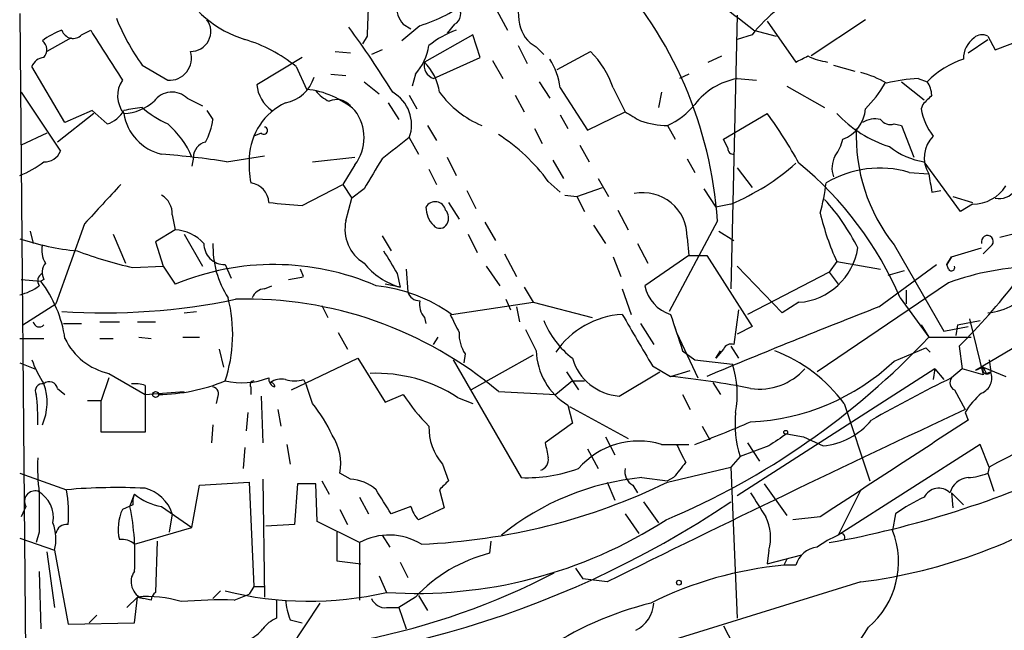
# Model space of a CAD drawing. Extents: x 0 to 359311, y -102619 to 295704.
# Drawn here: x 45 to 100, y 115869 to 115903 of the extents above; entities that cross this region are included whole.
import ezdxf

# ---------------------------------------------------------------- set-up
doc = ezdxf.new("R2010")
doc.units = 0
doc.header["$MEASUREMENT"] = 0
doc.layers.add('MAIN', color=5, linetype='CONTINUOUS')

msp = doc.modelspace()

# ---------------------------------------------------------------- linework, layer by layer
at = {"layer": 'MAIN'}
for p, q in [((45.2967, 115903.2449), (45.6353, 115865.9069)), ((72.0513, 115903.4142), (72.644, 115902.3136)), ((85.5133, 115903.1602), (85.1747, 115887.8356)), ((67.7333, 115902.5676), (66.7173, 115901.7209)), ((66.802, 115902.6522), (67.2253, 115902.3982)), ((69.6807, 115902.6522), (69.2573, 115902.1442)), ((87.2067, 115902.8216), (88.8153, 115900.5356)), ((92.71, 115902.9062), (89.662, 115900.8742)), ((48.1753, 115901.8902), (46.8207, 115901.1282)), ((48.768, 115902.0596), (49.276, 115902.3136)), ((64.77, 115901.9749), (64.516, 115901.5516)), ((70.6967, 115902.0596), (67.9873, 115900.5356)), ((71.12, 115900.7896), (70.6967, 115902.0596)), ((86.36, 115902.0596), (85.5133, 115901.8056)), ((86.4447, 115902.3136), (87.7147, 115901.9749)), ((99.568, 115901.9749), (99.9913, 115901.2129)), ((73.2367, 115901.4669), (73.7447, 115900.4509)), ((74.2527, 115901.3822), (74.676, 115900.9589)), ((98.4673, 115901.0436), (99.568, 115901.8056)), ((99.9913, 115901.2129), (101.5153, 115901.8056)), ((61.1293, 115900.7896), (58.5893, 115899.2656)), ((62.992, 115901.1282), (63.8387, 115901.0436)), ((65.6167, 115901.2129), (65.024, 115900.9589)), ((68.4953, 115899.6042), (71.12, 115900.7896)), ((75.438, 115900.1122), (77.3007, 115901.1282)), ((83.9047, 115900.5356), (84.6667, 115900.8742)), ((47.8367, 115897.1489), (45.974, 115900.2816)), ((52.1547, 115900.3662), (53.594, 115899.5196)), ((60.7907, 115900.2816), (61.3833, 115899.0116)), ((71.7973, 115900.6202), (72.39, 115899.6042)), ((90.932, 115900.3662), (92.1173, 115900.0276)), ((62.738, 115899.8582), (63.5847, 115899.7736)), ((67.4793, 115899.8582), (67.31, 115899.1809)), ((82.804, 115899.8582), (82.296, 115899.6042)), ((64.6007, 115899.4349), (65.4473, 115898.7576)), ((74.422, 115899.4349), (75.0147, 115898.5036)), ((75.6073, 115899.0962), (77.1313, 115896.7256)), ((78.5707, 115899.0962), (79.248, 115897.7416)), ((85.5133, 115899.6042), (86.614, 115899.5196)), ((88.3073, 115899.1809), (90.424, 115897.9956)), ((94.742, 115899.4349), (96.012, 115898.4189)), ((95.6733, 115899.6042), (96.1813, 115899.4349)), ((45.3813, 115898.8422), (47.5827, 115895.5402)), ((67.1407, 115898.6729), (67.564, 115897.9109)), ((73.0673, 115898.6729), (73.5753, 115897.7416)), ((81.28, 115898.8422), (81.1107, 115897.9956)), ((54.6947, 115898.5036), (55.5413, 115898.0802)), ((65.9553, 115898.2496), (66.548, 115897.3182)), ((95.9273, 115898.1649), (95.8427, 115897.9109)), ((49.4453, 115897.6569), (47.4133, 115896.0482)), ((49.3607, 115897.8262), (47.8367, 115897.1489)), ((50.2073, 115897.0642), (49.3607, 115897.8262)), ((55.7953, 115897.8262), (56.134, 115897.3182)), ((75.6073, 115897.5722), (76.0307, 115896.8102)), ((77.1313, 115896.7256), (79.248, 115897.7416)), ((84.7513, 115896.2176), (87.2067, 115897.6569)), ((68.1567, 115896.9796), (68.6647, 115896.1329)), ((81.6187, 115896.9796), (82.042, 115896.2176)), ((94.3187, 115897.0642), (94.742, 115896.9796)), ((94.742, 115896.9796), (95.4193, 115895.2016)), ((46.8207, 115896.5562), (45.3813, 115895.8789)), ((58.8433, 115896.5562), (58.42, 115896.3869)), ((74.168, 115896.8102), (74.5913, 115895.9636)), ((67.1407, 115896.3022), (67.6487, 115895.3709)), ((76.708, 115895.8789), (77.216, 115894.9476)), ((85.0053, 115895.7096), (84.7513, 115896.2176)), ((56.896, 115894.9476), (59.0127, 115895.2862)), ((55.0333, 115895.2016), (54.9487, 115894.6936)), ((61.722, 115894.9476), (64.0927, 115895.2016)), ((64.0927, 115894.7782), (63.4153, 115893.6776)), ((69.2573, 115895.2016), (69.7653, 115894.1856)), ((75.184, 115895.0322), (75.7767, 115894.0162)), ((82.7193, 115895.1169), (83.1427, 115894.3549)), ((98.044, 115892.1536), (96.012, 115894.9476)), ((68.2413, 115894.5242), (68.6647, 115893.6776)), ((85.5133, 115894.6089), (86.36, 115893.5082)), ((95.1653, 115894.3549), (96.266, 115894.2702)), ((61.1293, 115892.4922), (63.4153, 115893.6776)), ((63.4153, 115893.6776), (63.9233, 115892.9156)), ((74.93, 115893.8469), (75.6073, 115893.2542)), ((77.724, 115894.0162), (78.3167, 115893.0002)), ((64.6007, 115893.4236), (63.9233, 115892.9156)), ((70.358, 115893.3389), (70.866, 115892.3229)), ((75.8613, 115893.0849), (76.5387, 115893.0002)), ((76.5387, 115893.0002), (77.978, 115893.5082)), ((76.5387, 115893.0002), (76.962, 115892.1536)), ((83.6507, 115893.4236), (84.328, 115892.4076)), ((96.4353, 115893.2542), (96.9433, 115893.3389)), ((97.6207, 115893.0002), (98.7213, 115892.6616)), ((63.5847, 115891.6456), (63.9233, 115892.9156)), ((69.342, 115892.6616), (69.9347, 115891.7302)), ((85.1747, 115892.5769), (84.328, 115892.4076)), ((98.7213, 115892.5769), (98.044, 115892.1536)), ((109.3893, 115892.9156), (100.2453, 115890.7142)), ((53.848, 115891.9842), (54.0173, 115891.1376)), ((78.8247, 115892.2382), (79.4173, 115891.1376)), ((48.9373, 115891.4762), (47.3287, 115886.9889)), ((71.374, 115891.5609), (71.9667, 115890.5449)), ((77.47, 115891.3916), (78.1473, 115890.3756)), ((84.4127, 115891.6456), (81.7033, 115886.5656)), ((45.8893, 115891.0529), (46.0587, 115890.3756)), ((50.546, 115890.8836), (51.2233, 115889.2749)), ((54.0173, 115891.1376), (52.9167, 115890.4602)), ((54.5253, 115890.8836), (55.5413, 115889.1056)), ((65.6167, 115890.7989), (66.1247, 115889.9522)), ((70.4427, 115890.8836), (70.9507, 115889.8676)), ((84.4973, 115891.0529), (85.344, 115890.5449)), ((52.9167, 115890.4602), (53.34, 115889.1056)), ((79.9253, 115890.3756), (80.518, 115889.2749)), ((82.7193, 115890.7142), (82.804, 115889.6982)), ((94.3187, 115890.2909), (97.1127, 115885.4649)), ((99.822, 115890.2909), (99.314, 115889.7829)), ((72.4747, 115889.7829), (73.152, 115888.5129)), ((82.804, 115889.6982), (80.3487, 115888.0049)), ((82.804, 115889.6982), (83.82, 115889.6982)), ((83.82, 115889.6982), (86.36, 115885.7189)), ((97.536, 115889.6136), (99.2293, 115890.1216)), ((56.8113, 115889.1902), (57.15, 115888.4282)), ((78.5707, 115889.6136), (78.994, 115888.5129)), ((91.1013, 115889.3596), (90.678, 115888.7669)), ((91.1013, 115889.3596), (93.5567, 115888.9362)), ((93.472, 115886.8196), (96.6893, 115889.1902)), ((97.536, 115889.6136), (97.282, 115889.1902)), ((97.282, 115889.1902), (97.536, 115889.6136)), ((97.3667, 115888.9362), (97.282, 115889.1902)), ((51.6467, 115889.0209), (53.34, 115889.1056)), ((53.34, 115889.1056), (54.0173, 115888.0896)), ((61.214, 115888.5129), (61.0447, 115888.9362)), ((66.4633, 115888.6822), (66.6327, 115887.9202)), ((66.9713, 115888.9362), (67.056, 115887.6662)), ((71.4587, 115889.1056), (72.2207, 115888.0049)), ((88.0533, 115886.4809), (85.5133, 115889.1056)), ((90.678, 115888.7669), (86.106, 115886.3962)), ((90.678, 115888.7669), (91.186, 115888.0896)), ((93.98, 115888.5976), (94.9113, 115888.8516)), ((45.3813, 115888.3436), (46.482, 115888.2589)), ((46.6513, 115888.3436), (46.482, 115888.2589)), ((66.6327, 115887.9202), (65.786, 115888.0896)), ((97.3667, 115888.1742), (90.0007, 115883.1789)), ((59.0127, 115887.8356), (59.436, 115888.0049)), ((73.5753, 115887.9202), (74.0833, 115887.0736)), ((79.0787, 115887.8356), (79.5867, 115886.3962)), ((94.996, 115887.7509), (94.996, 115886.9889)), ((106.172, 115887.5816), (98.8907, 115883.2636)), ((45.466, 115885.8036), (47.3287, 115886.9889)), ((69.5113, 115886.3962), (74.0833, 115887.0736)), ((72.5593, 115887.2429), (72.8133, 115886.6502)), ((74.0833, 115887.0736), (77.3853, 115886.2269)), ((88.9847, 115887.0736), (88.0533, 115886.4809)), ((94.6573, 115887.3276), (96.266, 115885.1262)), ((54.5253, 115886.4809), (55.2027, 115886.5656)), ((62.23, 115886.9042), (62.5687, 115886.2269)), ((73.152, 115886.8196), (73.3213, 115885.9729)), ((85.598, 115886.6502), (85.344, 115884.7029)), ((47.752, 115885.8882), (48.768, 115885.8882)), ((49.784, 115885.9729), (50.8847, 115885.9729)), ((51.9007, 115885.9729), (52.9167, 115885.9729)), ((67.9873, 115886.2269), (68.072, 115885.8882)), ((80.0947, 115885.8882), (80.8567, 115884.7029)), ((81.9573, 115885.8882), (82.1267, 115885.3802)), ((97.8747, 115885.8036), (99.1447, 115886.0576)), ((98.552, 115886.1422), (99.314, 115883.0096)), ((63.1613, 115885.3802), (63.6693, 115884.4489)), ((73.66, 115885.5496), (74.2527, 115884.3642)), ((82.1267, 115885.3802), (83.312, 115882.8402)), ((86.36, 115885.7189), (85.5133, 115885.2956)), ((95.8427, 115885.8036), (96.266, 115885.1262)), ((97.1127, 115885.4649), (98.4673, 115885.7189)), ((97.8747, 115885.8036), (97.79, 115885.2109)), ((45.2967, 115885.0416), (46.6513, 115885.0416)), ((49.784, 115885.0416), (50.546, 115885.0416)), ((51.9853, 115885.1262), (52.6627, 115885.0416)), ((54.4407, 115885.1262), (55.372, 115885.1262)), ((68.4953, 115884.7029), (68.7493, 115885.1262)), ((96.266, 115885.1262), (98.6367, 115885.1262)), ((56.4727, 115884.4489), (56.7267, 115883.4329)), ((70.2733, 115884.1949), (70.1887, 115883.6869)), ((82.4653, 115884.3642), (83.1427, 115883.8562)), ((84.7513, 115884.4489), (84.328, 115883.9409)), ((84.328, 115883.9409), (84.582, 115884.3642)), ((85.1747, 115884.6182), (85.598, 115883.9409)), ((94.3187, 115883.7716), (96.0967, 115884.5336)), ((96.0967, 115884.5336), (96.3507, 115884.2796)), ((97.9593, 115884.6182), (98.1287, 115883.3482)), ((45.2967, 115883.6869), (46.1433, 115883.3482)), ((60.5367, 115882.1629), (64.262, 115883.9409)), ((64.262, 115883.9409), (65.786, 115881.4856)), ((69.596, 115883.8562), (73.406, 115877.2522)), ((74.0833, 115884.1102), (70.612, 115882.1629)), ((83.1427, 115883.8562), (85.2593, 115883.6022)), ((99.6527, 115883.8562), (99.7373, 115883.1789)), ((50.292, 115883.0942), (52.324, 115881.9089)), ((75.946, 115883.1789), (76.6233, 115882.1629)), ((78.9093, 115881.8242), (81.1953, 115883.1789)), ((80.772, 115883.5176), (81.788, 115882.9249)), ((81.788, 115882.9249), (82.8887, 115883.2636)), ((96.6047, 115883.3482), (85.5133, 115876.2362)), ((96.6047, 115883.3482), (96.52, 115882.7556)), ((96.6047, 115883.3482), (97.1127, 115882.7556)), ((98.1287, 115883.3482), (97.536, 115882.8402)), ((99.314, 115883.0096), (98.1287, 115883.3482)), ((99.314, 115883.4329), (98.8907, 115883.2636)), ((99.314, 115883.4329), (100.584, 115882.9249)), ((99.4833, 115883.0942), (99.7373, 115883.1789)), ((50.292, 115882.8402), (49.8687, 115881.5702)), ((61.214, 115882.7556), (61.3833, 115882.4169)), ((76.2847, 115882.6709), (75.3533, 115881.9089)), ((76.2847, 115882.6709), (76.962, 115882.6709)), ((84.1587, 115882.5862), (84.582, 115881.9089)), ((47.4133, 115882.2476), (47.8367, 115881.9089)), ((52.324, 115882.4169), (52.324, 115881.9089)), ((52.324, 115881.9089), (54.5253, 115882.0782)), ((58.2507, 115882.3322), (58.2507, 115881.9089)), ((61.722, 115881.4009), (61.3833, 115882.4169)), ((72.136, 115882.0782), (75.3533, 115881.9089)), ((97.7053, 115882.1629), (98.298, 115881.0622)), ((49.1067, 115881.5702), (49.8687, 115881.5702)), ((49.8687, 115879.7922), (49.8687, 115881.5702)), ((52.324, 115881.9089), (52.324, 115879.7922)), ((56.388, 115881.7396), (56.3033, 115881.4009)), ((58.8433, 115881.8242), (58.928, 115879.1996)), ((65.786, 115881.4856), (66.802, 115881.9089)), ((69.85, 115881.7396), (70.6967, 115881.4009)), ((82.4653, 115881.9089), (82.8887, 115881.0622)), ((58.0813, 115880.8929), (57.9967, 115879.8769)), ((59.7747, 115881.0622), (59.944, 115880.1309)), ((76.0307, 115881.3162), (76.2847, 115880.3002)), ((76.1153, 115881.2316), (79.4173, 115879.4536)), ((91.5247, 115881.4009), (92.964, 115877.0829)), ((98.298, 115880.8929), (98.4673, 115880.4696)), ((76.2847, 115880.3002), (74.7607, 115879.1996)), ((52.324, 115879.7922), (49.8687, 115879.7922)), ((56.134, 115880.2156), (56.0493, 115879.1996)), ((83.566, 115880.1309), (83.9893, 115879.3689)), ((78.1473, 115879.5382), (78.6553, 115878.5222)), ((86.106, 115879.1996), (86.7833, 115878.1836)), ((88.3073, 115879.7076), (89.2387, 115879.5382)), ((89.2387, 115879.5382), (90.3393, 115879.0302)), ((57.912, 115878.9456), (57.8273, 115877.7602)), ((60.2827, 115879.1149), (60.452, 115878.0142)), ((77.1313, 115878.8609), (77.724, 115877.7602)), ((81.28, 115879.1149), (82.804, 115879.1149)), ((87.2913, 115879.0302), (85.6827, 115878.4376)), ((99.1447, 115879.1149), (91.186, 115874.0349)), ((99.6527, 115877.8449), (99.1447, 115879.1149)), ((85.6827, 115878.4376), (85.1747, 115877.8449)), ((69.0033, 115878.0142), (69.342, 115877.0829)), ((81.6187, 115876.9982), (85.1747, 115877.8449)), ((85.1747, 115877.8449), (85.5133, 115869.3782)), ((99.6527, 115877.8449), (99.568, 115877.5062)), ((45.2967, 115877.5062), (47.9213, 115876.5749)), ((55.372, 115876.8289), (58.166, 115876.9982)), ((58.166, 115876.9982), (58.42, 115871.1562)), ((58.928, 115877.1676), (59.0127, 115870.5636)), ((62.23, 115877.0829), (62.6533, 115876.3209)), ((63.8387, 115877.1676), (63.246, 115877.5062)), ((78.232, 115876.9982), (78.6553, 115875.9822)), ((80.1793, 115877.2522), (81.6187, 115877.0829)), ((81.9573, 115877.2522), (81.6187, 115877.0829)), ((99.568, 115877.5062), (99.9067, 115876.4902)), ((54.9487, 115874.4582), (55.372, 115876.8289)), ((60.8753, 115876.9136), (60.706, 115874.6276)), ((61.8913, 115876.9136), (60.8753, 115876.9136)), ((61.976, 115874.7969), (61.8913, 115876.9136)), ((68.834, 115876.5749), (69.088, 115875.5589)), ((79.6713, 115876.8289), (79.9253, 115876.4056)), ((87.0373, 115876.9136), (88.3073, 115875.1356)), ((92.456, 115876.5749), (91.186, 115874.0349)), ((51.4773, 115875.6436), (51.7313, 115876.3209)), ((64.3467, 115876.1516), (64.8547, 115875.2202)), ((80.264, 115875.8976), (81.1107, 115874.7122)), ((97.536, 115876.4056), (98.2133, 115875.7282)), ((97.536, 115876.4056), (97.6207, 115875.5589)), ((45.6353, 115875.6436), (45.3813, 115875.0509)), ((51.6467, 115875.7282), (51.054, 115875.4742)), ((53.2553, 115875.6436), (54.9487, 115874.4582)), ((63.246, 115875.4742), (63.6693, 115874.6276)), ((67.2253, 115875.6436), (66.1247, 115875.2202)), ((69.088, 115875.5589), (67.6487, 115874.8816)), ((53.848, 115875.2202), (53.6787, 115874.2042)), ((64.3467, 115873.6116), (61.976, 115874.7969)), ((79.248, 115875.2202), (80.01, 115874.1196)), ((90.17, 115875.0509), (88.646, 115874.8816)), ((94.4033, 115875.2202), (94.234, 115874.2889)), ((51.7313, 115873.5269), (54.9487, 115874.4582)), ((60.706, 115874.6276), (59.0973, 115874.5429)), ((45.2967, 115873.8656), (47.244, 115873.1882)), ((46.3973, 115874.2042), (46.228, 115873.6116)), ((53.0013, 115873.6962), (52.9167, 115870.8176)), ((63.0767, 115874.2042), (63.0767, 115872.5956)), ((65.6167, 115874.0349), (66.04, 115873.3576)), ((71.7127, 115873.6962), (71.628, 115873.0189)), ((47.244, 115873.1882), (48.006, 115869.0396)), ((64.3467, 115873.6116), (64.3467, 115870.3942)), ((87.2913, 115873.1882), (87.2067, 115872.4262)), ((46.8207, 115873.1036), (47.244, 115869.9709)), ((63.0767, 115872.5956), (64.4313, 115872.4262)), ((87.2067, 115872.4262), (89.154, 115872.9342)), ((88.3073, 115872.6802), (88.138, 115872.3416)), ((66.6327, 115872.5109), (67.056, 115871.6642)), ((76.454, 115872.1722), (76.8773, 115871.5796)), ((88.8153, 115872.3416), (88.138, 115872.3416)), ((46.3973, 115872.0029), (46.482, 115868.7856)), ((65.4473, 115871.7489), (65.8707, 115870.8176)), ((78.232, 115871.4102), (76.8773, 115871.5796)), ((58.42, 115871.1562), (58.166, 115870.7329)), ((58.42, 115871.1562), (59.0127, 115871.1562)), ((92.456, 115871.4102), (76.5387, 115866.4996)), ((51.308, 115869.9709), (51.9007, 115870.5636)), ((51.7313, 115869.1242), (51.9007, 115870.5636)), ((51.9007, 115870.5636), (52.2393, 115870.4789)), ((52.6627, 115870.3942), (52.2393, 115870.4789)), ((56.5573, 115870.9022), (56.134, 115870.4789)), ((57.3193, 115870.3942), (58.166, 115870.7329)), ((59.69, 115870.3942), (59.69, 115869.3782)), ((67.4793, 115870.5636), (66.548, 115869.9709)), ((67.6487, 115870.6482), (68.1567, 115869.8016)), ((60.452, 115867.6849), (62.1453, 115870.2249)), ((65.8707, 115869.9709), (66.548, 115869.9709)), ((66.548, 115869.9709), (66.9713, 115868.7856)), ((49.1913, 115869.1242), (49.6147, 115869.5476)), ((60.452, 115869.2936), (61.1293, 115869.1242)), ((48.006, 115869.0396), (51.7313, 115869.1242)), ((84.7513, 115868.9549), (85.6827, 115867.1769))]:
    msp.add_line(p, q, dxfattribs=at)
for centre, radius in [((52.9166, 115881.9089), 0.1693), ((88.2438, 115879.7923), 0.1058), ((82.2536, 115871.3679), 0.1338)]:
    msp.add_circle(centre, radius, dxfattribs=at)
for centre, radius, start, end in [((1038.5071, 115861.5982), 974.5739, 177.396362, 177.6255501), ((61.3958, 115890.1059), 23.0683, 3.82706, 42.81836), ((48.9865, 115855.2232), 60.1716, 51.4994, 56.580736), ((59.7357, 115907.7558), 6.2234, 206.91996, 252.96002), ((78.3631, 115903.5835), 5.1271, 169.53343, 190.46547), ((68.2253, 115903.8313), 1.8483, 182.43111, 219.63926), ((64.8879, 115911.5227), 9.3963, 287.62717, 306.88234), ((69.3702, 115903.226), 0.6525, 298.41912, 42.66472), ((93.173, 115896.6859), 8.6772, 128.26433, 141.73567), ((62.9265, 115907.9806), 13.1913, 202.22574, 215.25583), ((54.8927, 115902.246), 1.1182, 268.52923, 36.18332), ((19.8119, 115870.1999), 54.5261, 31.68809, 36.30366), ((75.1222, 115902.9965), 1.8335, 190.82333, 241.69205), ((48.7168, 115899.0466), 3.4314, 107.80924, 128.7988), ((48.2939, 115902.5168), 0.6587, 197.96735, 316.03961), ((748.6418, 116345.4018), 827.9128, 212.356595, 212.5857854), ((71.473, 115897.445), 5.1594, 109.32872, 128.78277), ((99.61, 115900.7474), 1.3973, 125.12773, 181.74291), ((99.2414, 115901.4428), 0.6243, 58.45863, 134.22122), ((46.1951, 115901.2176), 0.6255, 316.82673, 53.56055), ((55.3756, 115893.5338), 8.6519, 51.25301, 72.95278), ((65.2284, 115901.9092), 3.0452, 317.6605, 351.64851), ((46.7301, 115899.9791), 0.8144, 95.55307, 158.19467), ((53.6962, 115900.7445), 1.2292, 265.23055, 18.18879), ((73.429, 115897.2955), 5.4479, 19.30102, 44.70997), ((4.504, 116070.0549), 189.3283, 296.443693, 296.672876), ((91.0598, 115904.0099), 3.5055, 243.44591, 262.35254), ((68.7848, 115900.3663), 0.8153, 168.0147, 249.19965), ((65.8501, 115898.4086), 3.0153, 8.26796, 44.86295), ((71.2873, 115898.4183), 4.3729, 8.9182, 31.52733), ((99.9164, 115895.7194), 5.2684, 108.86071, 135.15073), ((59.7918, 115900.3222), 2.112, 281.08861, 342.55163), ((91.1013, 115894.6091), 5.5031, 59.48853, 75.74912), ((52.3342, 115898.6445), 1.5507, 145.64485, 219.56004), ((60.5208, 115899.433), 1.9387, 184.95336, 235.97551), ((86.2252, 115895.7597), 3.9098, 100.49084, 142.03595), ((87.7915, 115902.8129), 6.9441, 315.09627, 330.08922), ((95.9693, 115891.1821), 8.4273, 92.01287, 104.24715), ((94.9132, 115898.5889), 1.5244, 3.15877, 33.70883), ((53.8359, 115897.6207), 1.2316, 45.79275, 144.59752), ((60.8245, 115894.0454), 4.9975, 49.1592, 83.58005), ((63.4596, 115900.157), 1.9932, 218.10895, 246.13821), ((65.1741, 115897.0218), 2.0942, 339.90189, 60.37457), ((73.3948, 115902.2071), 5.6678, 216.41943, 247.26839), ((223.1812, 115771.419), 179.6053, 134.885409, 135.114591), ((51.0371, 115900.3662), 2.7112, 272.14761, 311.45471), ((93.9967, 115643.9111), 257.5067, 99.351396, 99.580579), ((56.264, 115902.7679), 6.2977, 229.26914, 244.9149), ((61.7222, 115895.0322), 3.5602, 115.34863, 177.27277), ((63.0828, 115897.4454), 0.9871, 40.02333, 115.7915), ((80.0101, 115900.6203), 3.9802, 293.83767, 321.90988), ((49.6864, 115898.6512), 1.6703, 288.17135, 330.40063), ((53.8705, 115898.0634), 2.7619, 188.46368, 257.12962), ((62.0677, 115896.3022), 2.5344, 323.03515, 36.96485), ((206.6823, 116109.1808), 246.8725, 238.922651, 239.151814), ((68.3321, 115883.6831), 23.4844, 28.42786, 36.51438), ((96.181, 115902.4497), 6.9839, 223.33542, 252.3605), ((90.7959, 115898.0236), 1.9174, 289.6285, 356.63038), ((98.9642, 115898.3857), 3.1574, 188.64876, 219.27536), ((50.5464, 115893.4237), 4.7477, 21.99167, 50.06603), ((51.9818, 115897.9966), 4.2073, 332.41233, 350.72082), ((58.9885, 115896.6953), 0.2011, 223.77084, 83.08706), ((81.6608, 115901.9311), 4.9517, 251.56212, 269.51286), ((93.2603, 115895.9638), 1.3865, 77.65587, 121.26638), ((94.107, 115897.6991), 0.6693, 214.68974, 288.44036), ((66.5883, 115887.7666), 10.3225, 36.08846, 57.49062), ((102.0408, 115896.4014), 9.8473, 177.62074, 218.35458), ((97.7134, 115895.1701), 1.7043, 134.44375, 211.87068), ((55.9164, 115895.1893), 0.8832, 103.46823, 179.20202), ((362.694, 115514.722), 482.6543, 127.759606, 127.988796), ((89.1332, 115896.7041), 2.3575, 323.02754, 348.09094), ((96.6178, 115899.004), 4.1014, 231.50099, 261.50598), ((46.7001, 115895.8992), 0.9528, 267.06433, 337.86583), ((49.8652, 115850.3452), 45.1531, 81.04202, 85.69418), ((85.3017, 115895.6673), 0.2994, 171.87802, 278.12198), ((92.2133, 115894.605), 1.3769, 150.34802, 201.47609), ((43.6479, 115898.7016), 4.8076, 290.05723, 308.66167), ((64.6878, 115894.8632), 6.5306, 177.02973, 189.70594), ((488.415, 115640.2815), 493.6593, 148.921152, 149.150345), ((80.073, 115904.7436), 13.193, 292.74912, 311.50194), ((76.4481, 115879.5225), 19.8115, 23.20167, 50.74335), ((93.5148, 115888.7333), 5.8589, 73.63778, 120.8695), ((350.3464, 115936.0865), 257.4985, 189.345902, 189.575088), ((600.3278, 115384.5543), 749.0002, 137.1768894, 137.406062), ((58.1084, 115892.6116), 1.1594, 2.47174, 82.94977), ((80.3855, 115894.9066), 10.1877, 343.82679, 353.55025), ((98.7382, 115894.7615), 2.1846, 269.55677, 327.66157), ((52.6344, 115892.0406), 1.2149, 357.33919, 59.26594), ((80.2377, 115890.7351), 2.4817, 359.51747, 101.19221), ((100.2243, 115893.9525), 1.0627, 257.33553, 324.7337), ((102.548, 116358.2265), 467.5724, 264.688756, 264.917939), ((68.5897, 115892.1105), 0.5969, 12.35491, 150.14915), ((81.9462, 115885.0073), 11.5361, 26.3165, 42.70187), ((69.4903, 115892.4023), 1.4183, 179.78589, 225.44848), ((68.6875, 115891.7986), 0.6547, 330.49827, 42.17715), ((105.8845, 115895.9559), 16.1881, 193.89332, 204.04655), ((65.7504, 115891.1707), 2.2172, 167.6318, 238.76546), ((68.8505, 115891.6658), 0.4488, 217.66669, 335.01087), ((53.8599, 115888.7262), 2.4165, 43.04309, 86.26541), ((99.5468, 115890.4814), 0.3347, 325.30809, 198.42953), ((50.2561, 115906.2055), 16.3464, 252.33841, 263.88214), ((47.9211, 115889.9945), 1.3865, 167.65587, 211.26638), ((56.7832, 115890.3474), 1.1575, 178.60403, 271.39103), ((61.3543, 115890.1841), 5.2238, 177.89912, 213.14949), ((57.2995, 115913.7701), 25.3866, 249.75294, 257.13415), ((383.5967, 116079.8259), 370.283, 210.849178, 211.078351), ((88.7148, 115890.6786), 3.6151, 274.28165, 351.13671), ((47.4609, 115888.7395), 0.9012, 143.55099, 206.05895), ((59.5476, 115874.7469), 14.4434, 66.62493, 112.51309), ((67.7649, 115891.8198), 4.0606, 218.80899, 253.81001), ((46.7571, 115888.2747), 0.4498, 115.04383, 216.8648), ((97.536, 115889.0209), 0.1893, 206.57859, 26.57859), ((102.8583, 115872.6316), 16.4842, 92.01985, 109.45962), ((40.9482, 115884.0349), 6.9617, 8.31447, 37.35482), ((18.4714, 116100.0744), 215.836, 281.192728, 281.421942), ((74.9006, 115908.2379), 33.009, 314.31143, 322.7525), ((44.6616, 115890.3191), 2.8928, 282.68241, 306.87069), ((59.0916, 115887.0247), 0.8147, 95.55735, 158.17378), ((64.3033, 115879.0656), 8.9923, 54.60824, 83.77731), ((67.728, 115887.8567), 0.6985, 195.82709, 270.43473), ((82.4086, 115888.3997), 2.0974, 190.84972, 252.78922), ((99.2276, 115890.0425), 3.5778, 275.45946, 323.61694), ((50.0818, 115922.1803), 35.6965, 266.12157, 281.83676), ((49.0333, 115885.2853), 8.2056, 341.42109, 14.41187), ((58.0134, 115865.3876), 21.8638, 49.76407, 91.59719), ((68.7919, 115886.9466), 1.0795, 168.69631, 221.81205), ((323.6805, 116012.8881), 283.981, 206.45046, 206.679643), ((79.3907, 115881.5103), 4.8959, 93.65379, 145.55332), ((799.5638, 116308.2751), 834.9135, 210.3510384, 210.5802248), ((590.1637, 116054.7176), 535.5165, 198.319525, 198.548691), ((248.6331, 115488.3858), 427.5798, 111.277309, 112.672039), ((46.3973, 115886.0364), 0.3445, 190.6217, 317.49364), ((79.3602, 115887.9479), 5.0512, 201.97645, 232.49261), ((71.7837, 115885.2674), 1.8524, 176.50894, 215.37768), ((51.0484, 115886.5695), 3.5566, 205.44181, 257.72106), ((64.6869, 115914.823), 43.349, 292.86979, 316.75948), ((85.1747, 115884.2793), 0.4562, 68.21492, 158.1706), ((77.9459, 115884.476), 3.6949, 181.73392, 238.77935), ((84.5152, 115876.2293), 8.7108, 36.41986, 69.04848), ((53.0101, 115886.5276), 7.5262, 200.7903, 212.33947), ((79.1257, 115884.778), 2.9618, 196.4176, 265.80991), ((85.7652, 115892.8412), 12.4667, 272.34502, 313.32255), ((65.2659, 115874.6999), 8.4007, 56.9287, 92.2281), ((80.1732, 115881.9242), 5.3558, 348.89778, 18.25869), ((86.7545, 115885.6914), 3.477, 262.07824, 317.62965), ((98.8907, 115882.8402), 0.9118, 291.79908, 21.80491), ((99.5256, 115883.3058), 0.2467, 149.01633, 329.06811), ((184.0836, 115925.5935), 94.6752, 206.443694, 206.672849), ((46.5686, 115882.1132), 0.3972, 77.97981, 210.95633), ((46.9664, 115882.177), 0.4524, 8.97724, 134.14918), ((51.7734, 115880.9334), 1.5824, 69.63763, 97.67743), ((52.9597, 115892.0135), 10.1054, 270.71612, 292.4045), ((57.7545, 115886.8823), 4.3157, 257.37615, 290.51145), ((58.42, 115882.4592), 0.2117, 90, 216.87531), ((59.7155, 115882.7725), 0.4539, 171.4218, 255.94845), ((59.9865, 115881.612), 1.163, 79.52198, 123.10524), ((59.3656, 115882.3465), 0.2401, 356.5859, 93.4141), ((60.706, 115884.2367), 1.5658, 251.06863, 288.93137), ((76.9812, 115835.8754), 47.2944, 78.66671, 84.16663), ((130.4671, 115815.0728), 75.3451, 115.917114, 119.777102), ((97.8959, 115882.5704), 0.4498, 143.14284, 244.93309), ((43.779, 115881.4633), 3.0542, 335.88799, 19.87428), ((56.0635, 115881.9513), 0.3874, 326.88004, 79.51391), ((102.0653, 115878.6498), 4.3845, 130.30251, 149.22987), ((35.2421, 115880.5106), 11.0745, 358.47359, 7.25368), ((76.0371, 115887.9132), 11.0154, 213.03034, 224.95035), ((148.7612, 115786.1094), 104.0531, 113.447666, 118.161351), ((54.324, 115875.5913), 9.4065, 25.37865, 38.14231), ((489.21, 115042.6926), 925.0274, 114.9985312, 116.3777531), ((91.6921, 115880.3001), 6.2914, 174.59334, 197.21984), ((61.7062, 115936.489), 61.2479, 290.487034, 293.649566), ((1448.986, 113803.422), 2477.5042, 123.0323539, 123.261538), ((89.9365, 115883.0581), 4.048, 275.71073, 320.2488), ((71.3082, 115880.0394), 3.0683, 178.29111, 221.30415), ((60.4941, 115878.0565), 2.8064, 348.69167, 33.92789), ((286.4913, 115921.0954), 215.8358, 191.192712, 191.421926), ((79.9968, 115874.845), 4.4586, 73.27331, 139.16816), ((257.1722, 115625.3345), 305.3212, 123.578089, 123.807241), ((336.3805, 116005.6068), 283.981, 206.45046, 206.679643), ((56.0834, 115877.8019), 9.7862, 176.77233, 188.20297), ((74.3397, 115878.2509), 0.599, 286.18713, 9.80353), ((293.9861, 115708.3135), 271.1024, 141.223963, 141.45313), ((73.6897, 115885.8974), 8.6499, 268.12046, 289.8251), ((80.0804, 115877.5767), 0.8524, 167.56816, 241.31819), ((80.6889, 115929.2137), 56.4923, 280.18473, 294.99971), ((63.72, 115874.8355), 2.3351, 48.14884, 87.08625), ((66.3402, 115908.5714), 35.0756, 272.41469, 295.82268), ((196.0879, 115749.829), 179.6053, 134.885409, 135.114591), ((81.6208, 115862.4802), 14.8422, 95.57346, 128.87606), ((98.5708, 115876.0951), 1.1617, 95.11138, 164.49833), ((98.3188, 115880.4076), 3.1589, 272.69448, 293.29433), ((46.1543, 115875.9226), 0.5893, 74.40719, 208.26124), ((45.5195, 115875.0219), 1.6689, 349.30484, 61.62135), ((50.7575, 115843.6204), 33.0763, 87.28545, 94.91899), ((41.1533, 115875.305), 6.8861, 354.35456, 10.62702), ((51.8057, 115874.5843), 2.139, 17.29474, 75.9774), ((-272.9803, 115664.2183), 399.392, 31.891186, 32.120364), ((96.8231, 115875.7604), 0.9005, 45.76486, 154.25162), ((596.7468, 115875.3049), 550.3506, 179.885408, 180.114592), ((52.5779, 115875.8977), 0.9465, 153.44036, 190.31622), ((53.7301, 115878.7651), 3.1574, 230.72464, 261.35124), ((54.3764, 115921.8349), 55.3062, 267.43438, 303.83956), ((425.3801, 116087.4073), 399.3918, 211.891176, 212.120355), ((88.673, 115901.2198), 30.0487, 277.23248, 304.04297), ((98.9334, 115869.2509), 7.4936, 112.94529, 127.19485), ((53.5082, 115874.3737), 2.6896, 155.84782, 192.7326), ((37.9946, 115872.8737), 13.7643, 356.37275, 11.60938), ((68.8519, 115876.0488), 1.6763, 193.98816, 224.1299), ((67.5073, 115896.7263), 25.9603, 266.38554, 302.70493), ((84.8384, 115873.9043), 2.5553, 343.72536, 26.66132), ((44.9727, 115873.8263), 2.3592, 344.3078, 22.05531), ((47.9214, 115874.0349), 0.5987, 81.87666, 171.86719), ((89.7528, 115872.5305), 4.8138, 310.50279, 21.42479), ((51.0424, 115872.7686), 1.0245, 47.7455, 98.85459), ((66.0089, 115870.5607), 3.4743, 58.62078, 118.58256), ((94.1466, 115867.4779), 7.1944, 114.30001, 125.18847), ((91.3553, 115873.9078), 0.2117, 323.16259, 143.10304), ((90.1604, 115871.9717), 1.3951, 96.57331, 164.62385), ((73.8259, 115864.5725), 8.7277, 104.58588, 136.65047), ((90.0109, 115851.5776), 20.8483, 95.1541, 116.56493), ((52.5145, 115871.4173), 0.9779, 143.21447, 253.65543), ((56.6221, 115907.981), 40.5983, 265.36296, 297.34164), ((52.493, 115864.2951), 6.2964, 72.78956, 95.39776), ((53.2128, 115870.3521), 0.5517, 122.46004, 175.6236), ((56.6406, 115842.2254), 28.177, 88.61978, 94.65067), ((61.5194, 115889.9628), 19.6335, 256.12527, 282.8046), ((65.1625, 115870.9603), 4.9967, 186.50532, 199.48513), ((65.7822, 115870.783), 0.8169, 201.85481, 276.21936), ((85.2701, 115851.7006), 19.0827, 103.89563, 124.0285), ((78.9641, 115870.386), 1.8994, 297.48374, 355.13465), ((60.494, 115867.5582), 1.9897, 113.83384, 141.91135), ((57.3626, 115870.012), 1.9886, 293.82851, 321.92336), ((75.3239, 115879.8053), 20.6826, 292.21223, 328.08159)]:
    msp.add_arc(centre, radius, start, end, dxfattribs=at)

doc.saveas('drawing.dxf')
